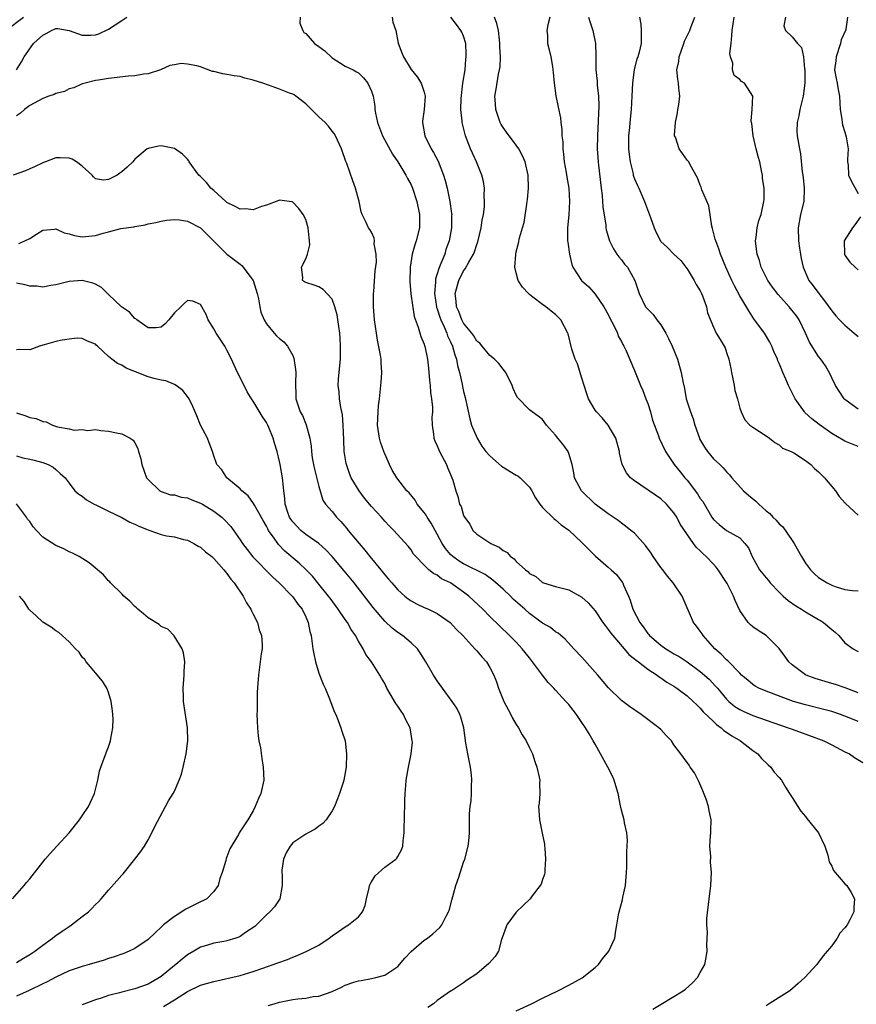
# Model space of a CAD drawing. Units: inches. Extents: x 2589000 to 2592000, y 1506000 to 1509000.
# Drawn here: x 2589707 to 2589835, y 1506795 to 1506945 of the extents above; entities that cross this region are included whole.
import ezdxf

# ---------------------------------------------------------------- set-up
doc = ezdxf.new("R2010")
doc.units = ezdxf.units.IN
doc.header["$MEASUREMENT"] = 0
doc.layers.add('LD25891506_2ft', color=120, linetype='Continuous')

msp = doc.modelspace()

# ---------------------------------------------------------------- linework, layer by layer
at = {"layer": 'LD25891506_2ft'}
for points, elevation in [([(2589705.37, 1506943), (2589708.06, 1506945)], 8860), ([(2589706.98, 1506937), (2589707.77, 1506938.23), (2589708.18, 1506939), (2589709.56, 1506941), (2589711, 1506942.28), (2589711.48, 1506942.52), (2589712.33, 1506943), (2589713, 1506943.29), (2589713.29, 1506943.29), (2589715, 1506943.01), (2589717, 1506942.3), (2589718.28, 1506942.28), (2589719, 1506942.31), (2589719.53, 1506942.47), (2589721, 1506943.18), (2589723, 1506944.53), (2589723.75, 1506945)], 8858), ([(2589750.12, 1506945), (2589750.09, 1506944.09), (2589750.57, 1506943), (2589750.69, 1506942.69), (2589751, 1506942.56), (2589752.31, 1506941), (2589753, 1506940.54), (2589753.89, 1506939.89), (2589755, 1506938.85), (2589757, 1506937.59), (2589758.2, 1506937), (2589758.72, 1506936.72), (2589759, 1506936.55), (2589759.79, 1506935.79), (2589760.44, 1506935), (2589761, 1506933.75), (2589761.22, 1506933), (2589761.5, 1506931.5), (2589761.52, 1506931), (2589761.6, 1506930.4), (2589761.9, 1506929), (2589762.64, 1506927), (2589764.2, 1506924.2), (2589764.99, 1506923), (2589766.22, 1506921), (2589766.48, 1506920.48), (2589767, 1506919.51), (2589767.23, 1506919), (2589767.88, 1506917), (2589768.3, 1506915), (2589768.31, 1506913.69), (2589768.3, 1506913), (2589767.79, 1506911), (2589767.58, 1506910.42), (2589767.18, 1506909), (2589766.88, 1506907), (2589766.81, 1506904.81), (2589766.98, 1506902.98), (2589767.5, 1506899.5), (2589768.11, 1506897.89), (2589768.47, 1506896.47), (2589769, 1506895.3), (2589769.06, 1506895.06), (2589769.1, 1506895), (2589769.52, 1506893), (2589769.64, 1506891.64), (2589769.73, 1506891), (2589769.81, 1506889.81), (2589769.9, 1506889), (2589769.98, 1506887.98), (2589770.13, 1506887), (2589770.25, 1506885.75), (2589770.25, 1506885), (2589770.19, 1506884.19), (2589770.21, 1506883), (2589770.4, 1506881.6), (2589770.45, 1506881), (2589770.62, 1506880.62), (2589771, 1506879.84), (2589771.23, 1506879.23), (2589771.33, 1506879), (2589772.38, 1506877), (2589772.55, 1506876.55), (2589773.14, 1506875.14), (2589773.23, 1506875), (2589773.35, 1506874.65), (2589773.82, 1506873), (2589774.14, 1506872.14), (2589774.37, 1506871), (2589774.61, 1506870.61), (2589775, 1506869.28), (2589775.14, 1506869), (2589775.93, 1506867.93), (2589776.42, 1506867), (2589777, 1506866.43), (2589779.12, 1506865), (2589780.42, 1506864.42), (2589781, 1506863.94), (2589781.61, 1506863.61), (2589782.15, 1506863), (2589782.67, 1506862.67), (2589783, 1506862.25), (2589784.39, 1506861), (2589784.75, 1506860.75), (2589785, 1506860.45), (2589785.98, 1506859.98), (2589787, 1506859.05), (2589787.14, 1506859), (2589789, 1506858.46), (2589791, 1506857.93), (2589793, 1506856.83), (2589793.96, 1506855.96), (2589795, 1506854.76), (2589796.2, 1506853), (2589796.51, 1506852.51), (2589797, 1506851.94), (2589797.38, 1506851.38), (2589797.69, 1506851), (2589799.42, 1506849), (2589800.14, 1506848.14), (2589801, 1506847.48), (2589801.24, 1506847.24), (2589801.59, 1506847), (2589803, 1506845.91), (2589804.42, 1506845), (2589804.74, 1506844.74), (2589805, 1506844.59), (2589805.9, 1506843.9), (2589807, 1506843.29), (2589807.44, 1506843), (2589809, 1506841.83), (2589809.94, 1506841), (2589810.45, 1506840.45), (2589811, 1506839.97), (2589811.42, 1506839.42), (2589813, 1506837.93), (2589813.46, 1506837.46), (2589814.17, 1506837), (2589814.59, 1506836.59), (2589815, 1506836.33), (2589815.78, 1506835.78), (2589817.14, 1506835), (2589819, 1506833.51), (2589819.77, 1506833), (2589820.31, 1506832.31), (2589821.33, 1506831.33), (2589821.73, 1506831), (2589822.26, 1506830.26), (2589823, 1506829.41), (2589823.33, 1506829), (2589823.95, 1506827.95), (2589824.56, 1506827), (2589825, 1506826.37), (2589825.84, 1506825), (2589826.31, 1506824.31), (2589827, 1506823.47), (2589827.19, 1506823.19), (2589828.98, 1506821), (2589829.96, 1506819), (2589830.4, 1506817.6), (2589830.61, 1506816.61), (2589831, 1506815.93), (2589831.26, 1506815.26), (2589833, 1506813.27), (2589833.27, 1506813), (2589833.93, 1506811.93), (2589834.47, 1506811), (2589834.34, 1506809.66), (2589834.38, 1506809), (2589833.76, 1506807.76), (2589833.33, 1506807), (2589833.17, 1506806.83), (2589833, 1506806.59), (2589832.22, 1506805.78), (2589831.83, 1506805), (2589831, 1506803.85), (2589830.32, 1506803), (2589829.68, 1506802.32), (2589829, 1506801.35), (2589828.83, 1506801.17), (2589828.71, 1506801), (2589826.9, 1506799), (2589825.87, 1506798.13), (2589824.61, 1506797), (2589823, 1506795.99), (2589821.49, 1506795), (2589821, 1506794.72)], 8858), ([(2589764.12, 1506945), (2589764.25, 1506944.25), (2589764.67, 1506943), (2589765.07, 1506941.07), (2589765.61, 1506939.61), (2589765.85, 1506939), (2589767, 1506937.05), (2589767.94, 1506935.94), (2589768.56, 1506935), (2589769, 1506933.62), (2589769.15, 1506933), (2589768.99, 1506931), (2589768.77, 1506929.23), (2589768.76, 1506929), (2589769.11, 1506927), (2589770.09, 1506925), (2589770.44, 1506924.44), (2589771.14, 1506923.14), (2589771.96, 1506921), (2589772.2, 1506920.2), (2589772.48, 1506919), (2589772.9, 1506917), (2589773.18, 1506915.18), (2589773.19, 1506915), (2589773.18, 1506914.82), (2589773.18, 1506913), (2589772.82, 1506911), (2589772.32, 1506909.68), (2589772.12, 1506909), (2589771.55, 1506907.55), (2589771.21, 1506906.79), (2589771, 1506906.02), (2589770.74, 1506905.26), (2589770.71, 1506905), (2589770.72, 1506904.72), (2589770.57, 1506903), (2589770.88, 1506901), (2589770.9, 1506900.9), (2589771, 1506900.66), (2589771.4, 1506899.4), (2589771.54, 1506899), (2589772.04, 1506897.96), (2589772.44, 1506897), (2589772.57, 1506896.57), (2589773, 1506895.68), (2589773.31, 1506895), (2589773.66, 1506893.66), (2589773.92, 1506893), (2589774.07, 1506892.07), (2589774.39, 1506891), (2589774.79, 1506889.21), (2589774.85, 1506888.85), (2589775, 1506888.13), (2589775.22, 1506887.22), (2589775.94, 1506883.94), (2589776.21, 1506883), (2589777.04, 1506881), (2589777.79, 1506879.79), (2589778.38, 1506879), (2589779, 1506878.33), (2589780.74, 1506876.74), (2589783, 1506875.38), (2589783.27, 1506875.27), (2589783.59, 1506875), (2589785, 1506873.56), (2589785.38, 1506873), (2589785.95, 1506871.95), (2589786.6, 1506871), (2589787, 1506870.46), (2589788.75, 1506868.75), (2589789, 1506868.59), (2589789.86, 1506867.86), (2589791, 1506867.05), (2589793, 1506865.14), (2589794.07, 1506864.07), (2589795.08, 1506863.08), (2589797, 1506861.38), (2589797.46, 1506861), (2589798.27, 1506860.27), (2589799.13, 1506859.13), (2589799.2, 1506859), (2589799.32, 1506858.68), (2589800.06, 1506857), (2589800.36, 1506856.36), (2589800.75, 1506855), (2589801.78, 1506853), (2589802.33, 1506852.33), (2589803, 1506851.32), (2589803.16, 1506851.16), (2589803.27, 1506851), (2589805, 1506849.55), (2589805.76, 1506849), (2589806.54, 1506848.54), (2589807, 1506848.25), (2589807.8, 1506847.8), (2589809, 1506846.99), (2589811, 1506845.55), (2589812.35, 1506844.35), (2589813.33, 1506843.33), (2589813.6, 1506843), (2589815, 1506841.34), (2589815.35, 1506841), (2589816.24, 1506840.24), (2589817, 1506839.77), (2589817.51, 1506839.51), (2589819, 1506838.84), (2589821, 1506838.12), (2589824.36, 1506837), (2589825, 1506836.75), (2589829, 1506835.31), (2589829.81, 1506835), (2589831, 1506834.4), (2589833, 1506833.34), (2589833.7, 1506833), (2589834.45, 1506832.45), (2589835.72, 1506831.72)], 8860), ([(2589835, 1506837.93), (2589833.4, 1506838.6), (2589833, 1506838.76), (2589832.33, 1506839), (2589831, 1506839.44), (2589829.78, 1506839.78), (2589827, 1506840.47), (2589825.2, 1506841), (2589821, 1506842.55), (2589819.91, 1506843), (2589819.33, 1506843.33), (2589819, 1506843.54), (2589818.23, 1506844.23), (2589817.29, 1506845), (2589817, 1506845.27), (2589815.17, 1506847.17), (2589815, 1506847.29), (2589814.18, 1506848.18), (2589813.23, 1506849), (2589811.44, 1506851), (2589811.28, 1506851.28), (2589811, 1506851.68), (2589810.44, 1506852.44), (2589809.98, 1506853), (2589808.25, 1506857), (2589806.89, 1506859), (2589806.02, 1506860.02), (2589805.28, 1506861), (2589805, 1506861.35), (2589803.85, 1506863), (2589803.52, 1506863.52), (2589802.68, 1506864.68), (2589801, 1506866.55), (2589800.43, 1506867), (2589799.65, 1506867.65), (2589799, 1506868.11), (2589798.52, 1506868.52), (2589797.31, 1506869.31), (2589797, 1506869.5), (2589795, 1506870.98), (2589792.91, 1506873), (2589791.86, 1506875), (2589791.76, 1506875.76), (2589791.51, 1506877), (2589791, 1506878.69), (2589790.92, 1506878.93), (2589790.88, 1506879), (2589790.1, 1506880.1), (2589789.35, 1506881), (2589789, 1506881.48), (2589787.62, 1506883), (2589787, 1506883.85), (2589786.35, 1506884.35), (2589785.44, 1506885), (2589785, 1506885.34), (2589783.19, 1506887.19), (2589783, 1506887.55), (2589782.55, 1506888.55), (2589782.4, 1506889), (2589781.4, 1506891), (2589781.24, 1506891.24), (2589781, 1506891.48), (2589780.37, 1506892.37), (2589779.72, 1506893), (2589779, 1506893.59), (2589777.8, 1506895), (2589777.45, 1506895.45), (2589777, 1506895.77), (2589776.57, 1506896.57), (2589776.24, 1506897), (2589775, 1506898.5), (2589774.73, 1506899), (2589774.27, 1506900.27), (2589773.91, 1506901), (2589773.86, 1506901.86), (2589773.71, 1506903), (2589774.27, 1506905), (2589775, 1506906.44), (2589775.26, 1506906.74), (2589775.77, 1506907.77), (2589776.48, 1506909), (2589776.64, 1506909.36), (2589777, 1506910.46), (2589777.16, 1506910.84), (2589777.68, 1506913), (2589777.84, 1506914.16), (2589778.01, 1506915), (2589778.17, 1506916.17), (2589778.2, 1506917), (2589778.14, 1506917.86), (2589778.17, 1506919), (2589778.02, 1506920.02), (2589777.79, 1506921), (2589776.95, 1506923), (2589776.34, 1506924.34), (2589776.06, 1506925), (2589775.29, 1506927), (2589774.81, 1506928.81), (2589774.77, 1506929), (2589774.77, 1506929.23), (2589774.59, 1506931), (2589774.63, 1506932.63), (2589774.9, 1506935), (2589775.22, 1506937), (2589775.36, 1506938.64), (2589775.41, 1506939), (2589775.41, 1506939.41), (2589775.32, 1506941), (2589775, 1506942.15), (2589774.75, 1506942.75), (2589774.59, 1506943), (2589773.92, 1506943.92), (2589773.08, 1506945)], 8862), ([(2589835, 1506842.29), (2589833.04, 1506843.04), (2589831.56, 1506843.56), (2589831, 1506843.73), (2589830, 1506844), (2589828.47, 1506844.47), (2589827.09, 1506845), (2589827, 1506845.05), (2589825, 1506846.54), (2589824.49, 1506847), (2589823.88, 1506847.88), (2589823, 1506849.03), (2589821, 1506850.99), (2589819.79, 1506851.79), (2589819, 1506852.33), (2589818.63, 1506852.63), (2589818.26, 1506853), (2589817, 1506854.82), (2589816.31, 1506856.31), (2589816.07, 1506857), (2589815.1, 1506858.9), (2589815, 1506859.07), (2589813.71, 1506861), (2589813.4, 1506861.4), (2589813, 1506861.86), (2589811.92, 1506863), (2589811.42, 1506863.42), (2589811, 1506863.9), (2589810.41, 1506864.41), (2589809.97, 1506865), (2589807.92, 1506867.92), (2589807.41, 1506869), (2589807, 1506869.64), (2589806.39, 1506870.39), (2589805.87, 1506871), (2589805, 1506871.77), (2589801, 1506874.55), (2589800.41, 1506875), (2589799.76, 1506875.76), (2589799.13, 1506877), (2589798.73, 1506878.73), (2589798.71, 1506879), (2589798.17, 1506881), (2589797.01, 1506883.01), (2589796.1, 1506884.1), (2589795.19, 1506885), (2589795, 1506885.25), (2589793.99, 1506887), (2589793.76, 1506887.76), (2589793.33, 1506889), (2589793, 1506890.13), (2589792.3, 1506892.3), (2589791.96, 1506893), (2589791.48, 1506894.52), (2589790.88, 1506896.88), (2589790.83, 1506897), (2589789.77, 1506899), (2589789, 1506899.79), (2589788.34, 1506900.34), (2589787.51, 1506901), (2589787, 1506901.32), (2589785.53, 1506902.47), (2589785, 1506902.86), (2589784.85, 1506903), (2589783.97, 1506903.97), (2589783.31, 1506905), (2589783, 1506906.16), (2589782.8, 1506907), (2589782.92, 1506908.92), (2589783, 1506909.33), (2589783.33, 1506910.67), (2589783.49, 1506911.49), (2589783.94, 1506913), (2589784.21, 1506913.79), (2589784.6, 1506916.6), (2589784.69, 1506917), (2589784.72, 1506917.28), (2589784.85, 1506919), (2589784.8, 1506921), (2589784.34, 1506923), (2589783.94, 1506923.94), (2589783.39, 1506925), (2589783, 1506925.55), (2589781.51, 1506927.51), (2589781, 1506928.26), (2589780.71, 1506928.71), (2589780.58, 1506929), (2589780.38, 1506929.62), (2589779.9, 1506931), (2589779.86, 1506931.86), (2589779.77, 1506933), (2589779.93, 1506934.07), (2589780.33, 1506936.33), (2589780.48, 1506937), (2589780.54, 1506937.46), (2589780.6, 1506939), (2589780.53, 1506940.53), (2589780.53, 1506941), (2589780.45, 1506941.55), (2589780.3, 1506943), (2589780.03, 1506944.03), (2589779.68, 1506945)], 8864), ([(2589788.12, 1506945), (2589787.83, 1506943.83), (2589787.66, 1506943), (2589787.75, 1506942.25), (2589787.78, 1506941), (2589788.03, 1506940.03), (2589788.26, 1506939), (2589788.5, 1506937.5), (2589788.59, 1506937), (2589788.6, 1506936.6), (2589788.77, 1506935), (2589789.04, 1506933.04), (2589789.36, 1506931.36), (2589789.73, 1506929.73), (2589789.78, 1506929), (2589789.96, 1506927.96), (2589789.95, 1506927), (2589790.08, 1506926.08), (2589790.08, 1506925), (2589790.2, 1506924.2), (2589790.31, 1506923), (2589790.61, 1506921.39), (2589790.7, 1506920.7), (2589790.99, 1506919), (2589791.11, 1506917), (2589791.01, 1506914.99), (2589790.81, 1506913), (2589790.82, 1506911), (2589790.83, 1506910.83), (2589791.1, 1506909), (2589791.44, 1506907.44), (2589791.62, 1506907), (2589792.95, 1506905), (2589794.03, 1506904.03), (2589795, 1506902.92), (2589796.33, 1506901), (2589797, 1506899.79), (2589797.26, 1506899.26), (2589797.87, 1506898.13), (2589798.39, 1506897), (2589798.53, 1506896.53), (2589799, 1506895.69), (2589799.23, 1506895.23), (2589799.39, 1506895), (2589799.73, 1506894.27), (2589801, 1506891.3), (2589801.91, 1506889), (2589802.25, 1506888.25), (2589802.74, 1506887), (2589803, 1506886.29), (2589803.41, 1506885), (2589803.74, 1506883.74), (2589804.62, 1506881.38), (2589804.74, 1506881), (2589805.71, 1506879), (2589807.01, 1506877), (2589807.92, 1506875.92), (2589808.64, 1506875), (2589809, 1506874.61), (2589810.57, 1506872.57), (2589811, 1506871.86), (2589811.37, 1506871.37), (2589812.76, 1506869), (2589813, 1506868.65), (2589813.89, 1506867.89), (2589815, 1506866.99), (2589817, 1506865.84), (2589817.79, 1506865), (2589818.32, 1506864.32), (2589818.9, 1506863), (2589820.03, 1506861), (2589821, 1506859.79), (2589821.37, 1506859.37), (2589821.64, 1506859), (2589823, 1506857.61), (2589823.63, 1506857), (2589824.35, 1506856.35), (2589825.53, 1506855.53), (2589826.4, 1506855), (2589827, 1506854.6), (2589829, 1506853.43), (2589829.28, 1506853.28), (2589829.74, 1506853), (2589831, 1506851.93), (2589831.52, 1506851.52), (2589832.07, 1506851), (2589833, 1506849.89), (2589834.26, 1506849), (2589834.73, 1506848.73), (2589835, 1506848.59)], 8866), ([(2589794.01, 1506945), (2589794.23, 1506944.23), (2589794.66, 1506943), (2589795.07, 1506941), (2589795.13, 1506939.13), (2589795.11, 1506938.89), (2589795.12, 1506937), (2589795.3, 1506935.3), (2589795.31, 1506934.69), (2589795.5, 1506933), (2589795.56, 1506931.56), (2589795.35, 1506927), (2589795.34, 1506925), (2589795.46, 1506923), (2589795.5, 1506922.5), (2589795.92, 1506919), (2589796.07, 1506917.93), (2589796.15, 1506917), (2589796.19, 1506916.19), (2589796.62, 1506913.38), (2589796.64, 1506913), (2589796.69, 1506912.69), (2589797.18, 1506911), (2589797.81, 1506909.81), (2589798.33, 1506909), (2589798.6, 1506908.6), (2589799, 1506908.12), (2589799.49, 1506907.49), (2589799.91, 1506907), (2589801.04, 1506905), (2589801.72, 1506903), (2589802.69, 1506901), (2589803, 1506900.6), (2589803.83, 1506899.83), (2589804.39, 1506899), (2589805, 1506898.23), (2589805.75, 1506897), (2589806.19, 1506896.19), (2589806.73, 1506895), (2589807.52, 1506893), (2589808.11, 1506891), (2589808.35, 1506889.65), (2589808.58, 1506888.58), (2589808.87, 1506887), (2589809.5, 1506885), (2589809.93, 1506883.93), (2589810.15, 1506883), (2589810.86, 1506881), (2589810.9, 1506880.9), (2589811.62, 1506879.62), (2589812.08, 1506879), (2589813, 1506877.89), (2589813.99, 1506877), (2589814.49, 1506876.49), (2589815, 1506875.88), (2589815.44, 1506875.44), (2589815.79, 1506875), (2589817.59, 1506873), (2589818.34, 1506872.34), (2589819.46, 1506871.46), (2589819.89, 1506871), (2589821, 1506869.98), (2589821.56, 1506869.56), (2589822.05, 1506869), (2589822.53, 1506868.53), (2589823, 1506867.97), (2589823.55, 1506867.55), (2589825, 1506865.48), (2589825.29, 1506865), (2589826.41, 1506863), (2589827, 1506862.01), (2589827.77, 1506861), (2589828.38, 1506860.38), (2589829, 1506859.84), (2589830.31, 1506859), (2589831, 1506858.66), (2589831.53, 1506858.47), (2589833, 1506858.03), (2589834.17, 1506857.83), (2589835, 1506857.79)], 8868), ([(2589801.77, 1506945), (2589801.95, 1506943.95), (2589802.03, 1506943), (2589802.03, 1506941), (2589801.72, 1506939.72), (2589801.52, 1506939), (2589801.37, 1506938.63), (2589800.95, 1506937.05), (2589800.67, 1506935), (2589800.61, 1506933), (2589800.51, 1506931), (2589800.28, 1506929), (2589800.23, 1506928.23), (2589800.1, 1506927), (2589800.1, 1506925), (2589800.16, 1506924.16), (2589800.33, 1506923), (2589800.78, 1506921.22), (2589800.81, 1506921), (2589800.85, 1506920.85), (2589801, 1506920.44), (2589801.43, 1506919.43), (2589801.64, 1506919), (2589802.54, 1506917), (2589803.45, 1506914.55), (2589803.97, 1506913), (2589804.28, 1506912.28), (2589804.94, 1506911), (2589805, 1506910.93), (2589806.01, 1506910.01), (2589806.98, 1506909), (2589808.02, 1506908.02), (2589808.79, 1506907), (2589809, 1506906.74), (2589810.06, 1506905), (2589810.39, 1506904.39), (2589811, 1506903.4), (2589811.2, 1506903), (2589811.34, 1506902.66), (2589811.93, 1506901), (2589812.08, 1506900.08), (2589813, 1506897.88), (2589813.43, 1506897), (2589814, 1506896), (2589814.63, 1506895), (2589814.76, 1506894.76), (2589815, 1506894.04), (2589815.33, 1506893), (2589815.63, 1506891.63), (2589815.74, 1506891), (2589815.97, 1506890.03), (2589816.17, 1506889), (2589816.27, 1506888.27), (2589816.67, 1506887), (2589817, 1506885.56), (2589817.2, 1506885), (2589817.78, 1506883.78), (2589818.54, 1506883), (2589819, 1506882.68), (2589821, 1506881.39), (2589821.54, 1506881), (2589822.35, 1506880.35), (2589823, 1506879.98), (2589823.51, 1506879.51), (2589824.83, 1506879), (2589825.21, 1506878.79), (2589827, 1506877.61), (2589827.8, 1506877), (2589828.39, 1506876.39), (2589829, 1506875.91), (2589829.44, 1506875.44), (2589829.9, 1506875), (2589831.55, 1506873), (2589832.15, 1506872.15), (2589833.1, 1506871.1), (2589835, 1506869.32)], 8870), ([(2589835, 1506879.77), (2589833, 1506880.56), (2589832.72, 1506880.72), (2589831, 1506881.74), (2589829.08, 1506883.08), (2589827.97, 1506883.97), (2589826.91, 1506884.91), (2589826.83, 1506885), (2589825.42, 1506887), (2589825.28, 1506887.28), (2589824.44, 1506889), (2589824.03, 1506889.97), (2589823.57, 1506891), (2589823.38, 1506891.38), (2589823, 1506892.36), (2589822.79, 1506892.79), (2589822.72, 1506893), (2589822.18, 1506894.18), (2589821.88, 1506895), (2589821.59, 1506895.59), (2589820.78, 1506897), (2589819.17, 1506899.17), (2589818.36, 1506900.36), (2589817, 1506902.67), (2589816.19, 1506904.19), (2589815.79, 1506905), (2589814.89, 1506907), (2589814.07, 1506909), (2589813.8, 1506909.8), (2589813.34, 1506911), (2589813.28, 1506911.28), (2589812.87, 1506912.87), (2589812.76, 1506913.24), (2589812.31, 1506916.31), (2589811.25, 1506918.75), (2589811.15, 1506919.15), (2589811, 1506919.48), (2589810.58, 1506920.58), (2589809.44, 1506922.56), (2589809.24, 1506923), (2589809, 1506923.3), (2589808.31, 1506924.31), (2589807.81, 1506925), (2589807.21, 1506926.79), (2589807.1, 1506927), (2589807.08, 1506927.09), (2589807.22, 1506929), (2589807.53, 1506930.47), (2589807.6, 1506931), (2589807.75, 1506931.75), (2589807.91, 1506933), (2589807.76, 1506934.24), (2589807.71, 1506935), (2589807.58, 1506935.58), (2589807.45, 1506937), (2589807.73, 1506938.27), (2589807.79, 1506939), (2589808.5, 1506941), (2589808.61, 1506941.39), (2589809.4, 1506943), (2589809.61, 1506943.61), (2589810.15, 1506945)], 8872), ([(2589835, 1506885.43), (2589833, 1506886.87), (2589832.87, 1506887), (2589831.56, 1506889), (2589831, 1506890.18), (2589830.74, 1506890.74), (2589830.03, 1506892.03), (2589829.34, 1506893), (2589829, 1506893.42), (2589827.62, 1506895.62), (2589827.02, 1506897), (2589826.04, 1506899), (2589825.61, 1506899.61), (2589825, 1506900.43), (2589824.53, 1506901), (2589822.84, 1506902.84), (2589821.97, 1506903.97), (2589821.25, 1506905), (2589820.27, 1506907), (2589820.03, 1506908.03), (2589819.66, 1506909), (2589819.43, 1506910.57), (2589819.42, 1506911), (2589819.52, 1506911.52), (2589819.65, 1506913), (2589819.91, 1506914.09), (2589820.24, 1506915), (2589820.69, 1506917), (2589820.7, 1506917.3), (2589820.7, 1506919), (2589820.47, 1506920.47), (2589820.44, 1506921), (2589820.33, 1506921.67), (2589820.04, 1506923), (2589819.81, 1506923.81), (2589819.51, 1506925), (2589819.03, 1506927), (2589818.84, 1506928.84), (2589818.79, 1506929), (2589818.75, 1506929.25), (2589818.9, 1506931), (2589819, 1506933), (2589817.74, 1506935), (2589817.25, 1506935.25), (2589817, 1506935.53), (2589816.16, 1506936.16), (2589815.88, 1506937), (2589815.96, 1506938.04), (2589815.58, 1506939), (2589815.5, 1506939.5), (2589815.69, 1506941), (2589815.79, 1506942.21), (2589815.83, 1506943), (2589816.17, 1506945)], 8874), ([(2589823.96, 1506945), (2589823.71, 1506943.71), (2589823.95, 1506943), (2589825, 1506942.01), (2589825.78, 1506941), (2589826.42, 1506940.42), (2589826.72, 1506939), (2589826.86, 1506937.14), (2589826.91, 1506937), (2589826.92, 1506936.92), (2589826.89, 1506935), (2589826.64, 1506933), (2589826.14, 1506931), (2589825.98, 1506930.02), (2589825.74, 1506929), (2589825.7, 1506927.7), (2589825.73, 1506927), (2589826.08, 1506925), (2589826.26, 1506924.26), (2589826.5, 1506921.5), (2589826.58, 1506921), (2589826.63, 1506920.63), (2589826.8, 1506919), (2589826.73, 1506917), (2589826.26, 1506915), (2589825.88, 1506913), (2589825.92, 1506911), (2589826.11, 1506909.89), (2589826.22, 1506909), (2589826.33, 1506908.33), (2589826.65, 1506907), (2589827.53, 1506905), (2589828.17, 1506904.17), (2589829.02, 1506903), (2589829.91, 1506901.91), (2589831, 1506900.35), (2589831.62, 1506899.62), (2589832.2, 1506899), (2589833, 1506898.21), (2589834.41, 1506897), (2589835, 1506896.45)], 8876), ([(2589833.4, 1506945), (2589833.14, 1506943.15), (2589833.11, 1506943), (2589832.44, 1506941.56), (2589832.31, 1506941), (2589831.66, 1506939), (2589831.64, 1506938.36), (2589831.44, 1506937), (2589831.67, 1506935.67), (2589831.82, 1506935), (2589831.99, 1506934.01), (2589832.19, 1506933), (2589832.28, 1506931), (2589832.51, 1506929.49), (2589832.56, 1506929), (2589832.64, 1506928.64), (2589833, 1506927.54), (2589833.2, 1506926.8), (2589833.49, 1506925), (2589833.37, 1506923.37), (2589833.41, 1506923), (2589833.48, 1506922.52), (2589833.53, 1506921), (2589834.01, 1506920.01), (2589835, 1506918.21)], 8878), ([(2589803.8, 1506794.2), (2589805.03, 1506794.97), (2589808.4, 1506797), (2589808.75, 1506797.25), (2589809.8, 1506798.2), (2589810.6, 1506799), (2589811, 1506799.77), (2589811.69, 1506801), (2589811.92, 1506802.08), (2589812.07, 1506803), (2589811.99, 1506803.99), (2589812.11, 1506805.89), (2589812, 1506807), (2589812, 1506808), (2589812.34, 1506811), (2589812.54, 1506812.54), (2589812.59, 1506813), (2589812.7, 1506815), (2589812.57, 1506816.57), (2589812.58, 1506817.42), (2589812.47, 1506819), (2589812.54, 1506820.54), (2589812.59, 1506821), (2589812.61, 1506821.39), (2589812.64, 1506823), (2589812.35, 1506824.35), (2589812.26, 1506825), (2589811.89, 1506826.11), (2589811.41, 1506827.41), (2589810.8, 1506828.8), (2589810.13, 1506830.13), (2589809.47, 1506831), (2589809.3, 1506831.3), (2589808.45, 1506832.45), (2589808.03, 1506833), (2589807, 1506834.41), (2589806.6, 1506835), (2589805.82, 1506835.82), (2589805, 1506836.7), (2589804.71, 1506837), (2589802.01, 1506839), (2589800.21, 1506840.21), (2589799, 1506841.15), (2589797.06, 1506843.06), (2589795.4, 1506845), (2589793, 1506847.73), (2589791.79, 1506849), (2589790.46, 1506850.46), (2589789.37, 1506851.37), (2589789, 1506851.57), (2589788.21, 1506852.21), (2589787, 1506852.91), (2589785, 1506854.37), (2589784.3, 1506855), (2589783.6, 1506855.6), (2589782.55, 1506856.55), (2589782.11, 1506857), (2589781, 1506858.06), (2589779.44, 1506859.44), (2589778.27, 1506860.27), (2589775, 1506861.9), (2589774.32, 1506862.32), (2589773.34, 1506863), (2589773, 1506863.32), (2589772.23, 1506864.23), (2589771.72, 1506865), (2589771, 1506866.41), (2589770.09, 1506868.09), (2589769.47, 1506869), (2589769.31, 1506869.31), (2589769, 1506869.73), (2589767.96, 1506871), (2589767.61, 1506871.61), (2589766.7, 1506872.7), (2589766.37, 1506873), (2589764.82, 1506875), (2589764.15, 1506876.15), (2589763.75, 1506877), (2589762.86, 1506879), (2589762.38, 1506880.38), (2589762.21, 1506881), (2589761.92, 1506883), (2589761.96, 1506883.96), (2589761.98, 1506885), (2589762.06, 1506885.94), (2589762.19, 1506887), (2589762.45, 1506889.55), (2589762.54, 1506891), (2589762.47, 1506892.47), (2589762.47, 1506893), (2589762.38, 1506893.62), (2589761.92, 1506895.92), (2589761.73, 1506897), (2589761.47, 1506899), (2589761.31, 1506901), (2589761.31, 1506902.69), (2589761.3, 1506903), (2589761.32, 1506903.32), (2589761.57, 1506906.43), (2589761.75, 1506907.75), (2589761.71, 1506909), (2589761.42, 1506910.58), (2589761.46, 1506911), (2589761.42, 1506911.42), (2589761, 1506912.34), (2589760.75, 1506912.75), (2589760.55, 1506913), (2589760.19, 1506913.81), (2589759.56, 1506915), (2589759.4, 1506915.4), (2589759.1, 1506917), (2589758.58, 1506919), (2589758.15, 1506920.15), (2589757.24, 1506922.76), (2589757.09, 1506923.09), (2589757, 1506923.39), (2589756.56, 1506924.56), (2589756.44, 1506925), (2589755.52, 1506927), (2589755.33, 1506927.33), (2589755, 1506927.7), (2589754.44, 1506928.44), (2589753.95, 1506929), (2589753, 1506929.86), (2589751, 1506931.84), (2589749.5, 1506933), (2589749.23, 1506933.23), (2589749, 1506933.33), (2589748.53, 1506933.47), (2589747, 1506934.09), (2589745.34, 1506934.66), (2589744.48, 1506935), (2589743, 1506935.46), (2589741.74, 1506935.74), (2589741, 1506935.98), (2589740.08, 1506936.08), (2589739, 1506936.32), (2589738.39, 1506936.39), (2589737, 1506936.74), (2589736.78, 1506936.78), (2589735, 1506937.45), (2589734.4, 1506937.6), (2589733, 1506937.88), (2589732.04, 1506937.96), (2589731, 1506937.77), (2589730.31, 1506937.69), (2589728.9, 1506937), (2589727, 1506936.4), (2589726.33, 1506936.33), (2589725, 1506936.09), (2589724.03, 1506936.03), (2589721, 1506935.71), (2589719.46, 1506935.46), (2589719, 1506935.4), (2589717.44, 1506935), (2589717, 1506934.87), (2589715.72, 1506934.28), (2589715, 1506934.11), (2589714.29, 1506933.71), (2589713, 1506933.43), (2589712.73, 1506933.27), (2589711.91, 1506933), (2589711, 1506932.67), (2589710.32, 1506932.32), (2589709, 1506931.57), (2589708.22, 1506931), (2589707.6, 1506930.4), (2589707, 1506930)], 8856), ([(2589783, 1506793.95), (2589785.34, 1506795), (2589787, 1506795.86), (2589789.34, 1506797), (2589791, 1506797.87), (2589793.01, 1506798.99), (2589795, 1506800.54), (2589795.52, 1506801), (2589796.14, 1506801.86), (2589797.09, 1506803), (2589798, 1506805), (2589798.15, 1506806.15), (2589798.33, 1506807), (2589798.54, 1506808.54), (2589798.64, 1506809), (2589799.16, 1506810.84), (2589799.24, 1506811.24), (2589799.65, 1506813), (2589799.78, 1506815), (2589799.81, 1506815.81), (2589799.82, 1506818.18), (2589799.9, 1506819), (2589799.92, 1506819.92), (2589799.83, 1506821), (2589799.48, 1506822.52), (2589799.4, 1506823), (2589799, 1506824.45), (2589798.9, 1506824.9), (2589798.87, 1506825.13), (2589798.51, 1506827), (2589798.16, 1506828.16), (2589797.92, 1506829), (2589797.64, 1506829.64), (2589796.96, 1506831), (2589795, 1506834.47), (2589794.72, 1506835), (2589794.08, 1506836.08), (2589793.55, 1506837), (2589793, 1506837.81), (2589792.16, 1506839), (2589791.64, 1506839.64), (2589791, 1506840.5), (2589790.76, 1506840.76), (2589790.57, 1506841), (2589789, 1506842.68), (2589788.72, 1506843), (2589787.85, 1506843.85), (2589786.98, 1506844.98), (2589785.5, 1506847), (2589785, 1506847.61), (2589783.93, 1506849), (2589783, 1506849.99), (2589782, 1506851), (2589780.46, 1506852.46), (2589779, 1506853.9), (2589777.91, 1506855), (2589775.78, 1506857), (2589775, 1506857.59), (2589773.02, 1506859), (2589771.65, 1506859.65), (2589771, 1506860.17), (2589770.42, 1506860.42), (2589769.73, 1506861), (2589769, 1506861.7), (2589767.75, 1506863), (2589767.4, 1506863.4), (2589767, 1506864.04), (2589766.57, 1506864.57), (2589764.4, 1506867), (2589763.68, 1506867.68), (2589763, 1506868.42), (2589762.5, 1506869), (2589761, 1506870.62), (2589759.91, 1506871.91), (2589759.09, 1506873), (2589757.92, 1506875), (2589757.66, 1506875.66), (2589757.14, 1506877.14), (2589756.84, 1506879), (2589756.76, 1506880.76), (2589756.7, 1506883), (2589756.56, 1506884.56), (2589756.47, 1506885), (2589756.31, 1506885.69), (2589756.11, 1506887), (2589756.06, 1506888.05), (2589755.91, 1506889), (2589755.95, 1506890.05), (2589756.27, 1506893), (2589756.29, 1506893.71), (2589756.3, 1506895), (2589756.2, 1506896.2), (2589756.16, 1506897), (2589756.01, 1506897.99), (2589755.77, 1506899.77), (2589755.41, 1506901), (2589755, 1506902.13), (2589753.63, 1506903.63), (2589753, 1506904.04), (2589752.28, 1506904.28), (2589751, 1506904.66), (2589750.79, 1506904.79), (2589750.5, 1506905), (2589750.55, 1506905.45), (2589750.34, 1506907), (2589751, 1506908.29), (2589751.23, 1506909), (2589751.59, 1506910.41), (2589751.55, 1506911), (2589751.49, 1506911.49), (2589751.38, 1506913), (2589751, 1506914.24), (2589750.59, 1506915), (2589749.92, 1506915.92), (2589749, 1506916.9), (2589748.93, 1506916.93), (2589748.5, 1506917), (2589747, 1506917.21), (2589746.87, 1506917.13), (2589745, 1506916.42), (2589744.25, 1506916.25), (2589743, 1506915.75), (2589741.88, 1506915.88), (2589741, 1506915.85), (2589740.25, 1506916.25), (2589739, 1506916.85), (2589738.81, 1506917), (2589737, 1506918.66), (2589736.57, 1506919), (2589735.9, 1506919.9), (2589735, 1506920.8), (2589734.74, 1506921), (2589733.27, 1506923), (2589733.18, 1506923.18), (2589733, 1506923.43), (2589732.22, 1506924.21), (2589731, 1506925.07), (2589729, 1506925.45), (2589728.61, 1506925.39), (2589727, 1506925.07), (2589726.88, 1506925), (2589725, 1506923.43), (2589724.68, 1506923), (2589723.8, 1506922.2), (2589723, 1506921.49), (2589722.7, 1506921.3), (2589722.3, 1506921), (2589721, 1506920.32), (2589720.25, 1506920.25), (2589719, 1506920.45), (2589718.72, 1506920.72), (2589718.48, 1506921), (2589717, 1506922.39), (2589716.14, 1506923), (2589715.45, 1506923.45), (2589715, 1506923.6), (2589713.65, 1506923.65), (2589713, 1506923.64), (2589711.39, 1506923), (2589711, 1506922.86), (2589709.75, 1506922.25), (2589709, 1506921.95), (2589708.34, 1506921.66), (2589706.49, 1506921)], 8854), ([(2589707.37, 1506910.63), (2589708.28, 1506911), (2589709, 1506911.35), (2589710.05, 1506912.05), (2589711, 1506912.65), (2589712.78, 1506912.78), (2589713, 1506912.82), (2589714.22, 1506912.22), (2589715, 1506912.09), (2589715.82, 1506911.82), (2589717, 1506911.64), (2589719, 1506911.81), (2589720.2, 1506912.2), (2589721, 1506912.38), (2589722.87, 1506912.87), (2589724.84, 1506913.16), (2589725, 1506913.21), (2589726.55, 1506913.45), (2589727, 1506913.58), (2589728.18, 1506913.82), (2589729, 1506914.02), (2589729.83, 1506914.17), (2589731, 1506914.28), (2589731.79, 1506914.21), (2589733, 1506914.02), (2589735, 1506913), (2589738.99, 1506908.99), (2589741, 1506907.46), (2589741.27, 1506907.27), (2589742.98, 1506905), (2589743.58, 1506903), (2589743.81, 1506902.19), (2589743.99, 1506901), (2589744.16, 1506900.16), (2589744.66, 1506899), (2589745, 1506898.39), (2589746.16, 1506897), (2589746.56, 1506896.56), (2589747, 1506896.15), (2589747.64, 1506895.64), (2589748.2, 1506895), (2589749, 1506893.6), (2589749.18, 1506893.18), (2589749.44, 1506891.44), (2589749.47, 1506891), (2589749.44, 1506889.44), (2589749.46, 1506887.46), (2589749.5, 1506887), (2589750.15, 1506885), (2589750.48, 1506884.48), (2589751.06, 1506883.06), (2589751.62, 1506881), (2589751.82, 1506879.82), (2589751.85, 1506879), (2589751.97, 1506878.03), (2589752.17, 1506877), (2589752.32, 1506876.32), (2589753, 1506873.64), (2589753.59, 1506871.59), (2589753.99, 1506871), (2589755, 1506869.84), (2589755.68, 1506869), (2589756.34, 1506868.34), (2589757.26, 1506867.26), (2589757.46, 1506867), (2589759.1, 1506865), (2589759.98, 1506863.98), (2589760.75, 1506863), (2589762.41, 1506861), (2589763, 1506860.26), (2589763.59, 1506859.59), (2589764.06, 1506859), (2589765, 1506857.93), (2589766.05, 1506857), (2589766.57, 1506856.57), (2589767, 1506856.27), (2589767.83, 1506855.83), (2589769, 1506855.27), (2589769.64, 1506855), (2589771, 1506854.36), (2589772.96, 1506853), (2589773.94, 1506851.94), (2589774.9, 1506851), (2589776.73, 1506849), (2589776.84, 1506848.84), (2589777, 1506848.68), (2589777.75, 1506847.75), (2589778.48, 1506847), (2589779, 1506846.16), (2589779.62, 1506845), (2589780, 1506843.99), (2589780.31, 1506843), (2589781.11, 1506841), (2589781.76, 1506839.76), (2589782.18, 1506839), (2589782.43, 1506838.43), (2589783, 1506837.5), (2589783.33, 1506837), (2589783.91, 1506835.91), (2589784.5, 1506835), (2589785, 1506833.95), (2589785.47, 1506833), (2589785.85, 1506831.85), (2589786.15, 1506831), (2589786.51, 1506829.49), (2589786.59, 1506829), (2589786.56, 1506828.56), (2589786.61, 1506827), (2589786.47, 1506825.53), (2589786.4, 1506825), (2589786.45, 1506824.45), (2589786.53, 1506823), (2589786.97, 1506820.97), (2589787.29, 1506819.29), (2589787.32, 1506819), (2589787.34, 1506818.66), (2589787.48, 1506817), (2589787.37, 1506815.37), (2589787.36, 1506815), (2589787.3, 1506814.7), (2589787, 1506813.9), (2589786.78, 1506813.22), (2589786.67, 1506813), (2589785.43, 1506811.43), (2589785.11, 1506811), (2589783, 1506808.94), (2589781.6, 1506807), (2589781, 1506805.46), (2589780.78, 1506804.78), (2589780.29, 1506803), (2589779.79, 1506802.21), (2589778.85, 1506801.15), (2589777, 1506799.6), (2589775.44, 1506798.56), (2589775, 1506798.2), (2589773.14, 1506797), (2589773, 1506796.92), (2589771, 1506795.54), (2589770.43, 1506795), (2589769.56, 1506794.44)], 8852), ([(2589835.36, 1506914.64), (2589834.53, 1506913.47), (2589834.16, 1506913), (2589832.89, 1506911), (2589832.93, 1506909), (2589833, 1506908.86), (2589833.75, 1506907.76), (2589834.56, 1506907), (2589835, 1506906.62)], 8878), ([(2589745.26, 1506794.74), (2589746.17, 1506795), (2589747, 1506795.26), (2589749, 1506795.68), (2589749.79, 1506795.79), (2589751, 1506795.89), (2589752.11, 1506796.11), (2589753, 1506796.2), (2589755, 1506796.9), (2589756.45, 1506797.55), (2589757, 1506797.86), (2589758.32, 1506798.32), (2589759, 1506798.53), (2589759.42, 1506798.58), (2589761, 1506798.85), (2589761.67, 1506799), (2589763, 1506799.35), (2589765, 1506800.69), (2589766.04, 1506801.96), (2589767.01, 1506802.99), (2589769, 1506804.67), (2589769.5, 1506805), (2589770.33, 1506805.67), (2589771.37, 1506806.63), (2589771.69, 1506807), (2589772.35, 1506808.35), (2589772.7, 1506809), (2589772.78, 1506809.22), (2589773.23, 1506810.77), (2589773.83, 1506813), (2589774.26, 1506814.26), (2589775, 1506816.55), (2589775.17, 1506817), (2589775.71, 1506819), (2589775.77, 1506819.77), (2589775.89, 1506821), (2589775.91, 1506822.09), (2589775.88, 1506823), (2589775.89, 1506823.89), (2589775.98, 1506825), (2589776.14, 1506825.86), (2589776.21, 1506827), (2589776.21, 1506828.21), (2589776.27, 1506829), (2589776.19, 1506829.81), (2589776.04, 1506831), (2589775.64, 1506833), (2589775.34, 1506834.66), (2589775.01, 1506837), (2589774.59, 1506838.59), (2589774.45, 1506839), (2589773.95, 1506839.95), (2589773.28, 1506841), (2589771.79, 1506843), (2589771, 1506844.13), (2589770.41, 1506845), (2589769.26, 1506847), (2589769, 1506847.39), (2589768.4, 1506848.4), (2589767.97, 1506849), (2589767, 1506849.91), (2589765.73, 1506851), (2589765, 1506851.49), (2589764.15, 1506852.15), (2589763, 1506853.2), (2589761.25, 1506855.25), (2589758.34, 1506859), (2589756.85, 1506860.85), (2589755.02, 1506863.02), (2589754.06, 1506864.06), (2589752.98, 1506864.98), (2589751, 1506866.35), (2589750.22, 1506867), (2589749.62, 1506867.62), (2589749, 1506868.3), (2589748.71, 1506868.71), (2589748.54, 1506869), (2589748.28, 1506869.72), (2589747.85, 1506871), (2589747.82, 1506871.82), (2589747.63, 1506873), (2589747.49, 1506874.51), (2589747.47, 1506875), (2589747.1, 1506877), (2589747, 1506877.46), (2589746.63, 1506879), (2589746.25, 1506880.25), (2589746.05, 1506881), (2589745.38, 1506882.62), (2589745.22, 1506883), (2589745, 1506883.41), (2589744.36, 1506884.36), (2589743, 1506886.62), (2589742.83, 1506886.83), (2589742.08, 1506888.08), (2589741.6, 1506889), (2589740.61, 1506891), (2589740.11, 1506892.11), (2589739.7, 1506893), (2589739, 1506894.41), (2589738.67, 1506895), (2589737.35, 1506897), (2589737, 1506897.62), (2589736.14, 1506899), (2589735.83, 1506899.83), (2589735, 1506901.32), (2589733.83, 1506901.83), (2589733, 1506901.96), (2589732.49, 1506901.51), (2589731.98, 1506901), (2589731, 1506900.08), (2589730.16, 1506899), (2589729.62, 1506898.38), (2589729, 1506897.9), (2589728.22, 1506897.78), (2589727, 1506897.79), (2589725.32, 1506899), (2589725.16, 1506899.16), (2589725, 1506899.23), (2589724.16, 1506900.16), (2589722.94, 1506901), (2589721, 1506902.86), (2589720.84, 1506903), (2589719.91, 1506903.91), (2589719, 1506904.43), (2589718.58, 1506904.58), (2589717, 1506904.98), (2589715, 1506904.85), (2589713, 1506904.33), (2589712.21, 1506904.21), (2589711, 1506903.95), (2589710.11, 1506904.11), (2589709, 1506904.12), (2589708.31, 1506904.31), (2589707, 1506904.57)], 8850), ([(2589729.37, 1506794.63), (2589731, 1506795.64), (2589733, 1506796.91), (2589735, 1506797.85), (2589735.9, 1506798.1), (2589737, 1506798.43), (2589741, 1506799.32), (2589743, 1506799.92), (2589744.45, 1506800.45), (2589746.76, 1506801.24), (2589748.23, 1506801.77), (2589749, 1506802.1), (2589749.66, 1506802.34), (2589751.15, 1506803), (2589753, 1506803.95), (2589754.57, 1506805), (2589755, 1506805.33), (2589755.97, 1506806.03), (2589757, 1506806.71), (2589757.47, 1506807), (2589759, 1506808.25), (2589759.61, 1506809), (2589760.04, 1506809.96), (2589760.25, 1506811), (2589760.64, 1506812.64), (2589760.71, 1506813), (2589760.78, 1506813.22), (2589761, 1506813.55), (2589761.55, 1506814.45), (2589763, 1506815.79), (2589764.7, 1506817), (2589764.84, 1506817.16), (2589765, 1506817.42), (2589765.56, 1506818.44), (2589765.75, 1506819), (2589765.81, 1506819.81), (2589765.97, 1506821), (2589765.97, 1506821.97), (2589766.02, 1506823), (2589766.05, 1506825.95), (2589766.1, 1506827), (2589766.23, 1506828.23), (2589766.28, 1506829), (2589766.64, 1506831), (2589767.03, 1506833), (2589767.21, 1506834.79), (2589767.2, 1506835), (2589766.88, 1506837), (2589766.21, 1506838.21), (2589765.86, 1506839), (2589765.49, 1506839.49), (2589765, 1506840.26), (2589764.69, 1506840.69), (2589763.85, 1506842.15), (2589763.34, 1506843), (2589763, 1506843.69), (2589762.53, 1506844.53), (2589762.26, 1506845), (2589761.01, 1506847), (2589760.13, 1506848.13), (2589759.72, 1506849), (2589759, 1506850.14), (2589758.55, 1506851), (2589757.9, 1506851.9), (2589757.32, 1506853), (2589757, 1506853.44), (2589755.94, 1506855), (2589754.68, 1506856.68), (2589754.46, 1506857), (2589753, 1506858.84), (2589752.01, 1506860.01), (2589751.06, 1506861), (2589750, 1506862), (2589747.83, 1506863.83), (2589746.86, 1506864.86), (2589746.75, 1506865), (2589746.21, 1506865.79), (2589745.34, 1506867), (2589745.21, 1506867.21), (2589745, 1506867.64), (2589744.5, 1506868.5), (2589743.17, 1506870.83), (2589743.06, 1506871.06), (2589742.24, 1506872.24), (2589741.25, 1506873), (2589741, 1506873.31), (2589738.97, 1506875), (2589738.22, 1506876.22), (2589737.45, 1506877), (2589737, 1506878.32), (2589736.79, 1506879), (2589736.3, 1506880.3), (2589736.06, 1506881), (2589735, 1506883), (2589734.4, 1506884.4), (2589733.82, 1506885.82), (2589733.24, 1506887), (2589733.15, 1506887.15), (2589732.28, 1506888.28), (2589731.27, 1506889), (2589731, 1506889.16), (2589729.71, 1506889.71), (2589729, 1506889.81), (2589727.92, 1506890.08), (2589727, 1506890.36), (2589725.09, 1506891.09), (2589723.67, 1506891.67), (2589723, 1506892.13), (2589722.36, 1506892.36), (2589721.48, 1506893), (2589721, 1506893.45), (2589719.3, 1506895), (2589719.13, 1506895.13), (2589719, 1506895.29), (2589717.78, 1506895.78), (2589717, 1506896.15), (2589716.2, 1506896.2), (2589715, 1506896.07), (2589713.92, 1506895.92), (2589713, 1506895.72), (2589711.2, 1506895.2), (2589711, 1506895.16), (2589710.49, 1506895), (2589709, 1506894.45), (2589707.52, 1506894.48), (2589707, 1506894.46)], 8848), ([(2589707, 1506884.87), (2589708.41, 1506884.41), (2589709, 1506884.18), (2589709.98, 1506883.98), (2589711, 1506883.57), (2589711.49, 1506883.49), (2589712.48, 1506883), (2589713.25, 1506882.75), (2589715, 1506882.43), (2589715.75, 1506882.25), (2589717, 1506882.34), (2589717.82, 1506882.18), (2589719, 1506882.32), (2589719.84, 1506882.16), (2589721, 1506882.09), (2589722.19, 1506881.81), (2589723, 1506881.66), (2589724.26, 1506881), (2589724.73, 1506880.73), (2589725, 1506880.3), (2589725.43, 1506879.43), (2589725.53, 1506879), (2589725.89, 1506877.89), (2589726.06, 1506877), (2589726.79, 1506875), (2589727, 1506874.73), (2589728.77, 1506873), (2589729, 1506872.89), (2589730.42, 1506872.42), (2589731, 1506872.39), (2589732.04, 1506872.04), (2589733, 1506871.93), (2589733.65, 1506871.65), (2589735, 1506871.15), (2589735.26, 1506871), (2589737, 1506869.91), (2589738.2, 1506869), (2589738.61, 1506868.61), (2589739.58, 1506867.58), (2589741, 1506865.57), (2589741.37, 1506865), (2589742.07, 1506864.07), (2589742.96, 1506862.96), (2589745.92, 1506859.92), (2589746.95, 1506859), (2589748.91, 1506857), (2589749, 1506856.89), (2589749.79, 1506855.79), (2589750.44, 1506855), (2589751, 1506853.83), (2589751.38, 1506853), (2589751.63, 1506851.63), (2589751.81, 1506851), (2589752.09, 1506849), (2589752.22, 1506848.22), (2589752.48, 1506847), (2589753, 1506845.27), (2589753.62, 1506843.62), (2589753.94, 1506843), (2589754.61, 1506841.39), (2589754.81, 1506840.81), (2589755.37, 1506839.37), (2589755.54, 1506839), (2589755.92, 1506838.08), (2589756.32, 1506837), (2589756.48, 1506836.48), (2589756.96, 1506835), (2589757.21, 1506833), (2589757.15, 1506831), (2589756.76, 1506829), (2589756.67, 1506828.67), (2589756.12, 1506827), (2589755.8, 1506826.2), (2589755.36, 1506825), (2589755, 1506824.36), (2589754.1, 1506823), (2589753.59, 1506822.41), (2589753, 1506822.03), (2589752.41, 1506821.59), (2589751.35, 1506821), (2589751, 1506820.83), (2589749, 1506819.48), (2589748.6, 1506819), (2589748.02, 1506817.98), (2589747.59, 1506817), (2589747.35, 1506815.35), (2589747.33, 1506815), (2589747.42, 1506814.58), (2589747.38, 1506813), (2589747.03, 1506810.97), (2589746.25, 1506809.75), (2589745.53, 1506809), (2589745, 1506808.56), (2589743.51, 1506807), (2589743.22, 1506806.78), (2589741.84, 1506805.84), (2589741, 1506805.25), (2589740.83, 1506805.17), (2589740.35, 1506805), (2589739, 1506804.6), (2589738.51, 1506804.51), (2589737, 1506804.26), (2589735.9, 1506803.9), (2589735, 1506803.64), (2589733.99, 1506803), (2589733, 1506802.45), (2589732.18, 1506801.82), (2589731.25, 1506801), (2589731, 1506800.82), (2589729, 1506799.18), (2589728.73, 1506799), (2589727.64, 1506798.36), (2589727, 1506798.01), (2589725, 1506797.27), (2589724.77, 1506797.23), (2589723, 1506796.77), (2589722.68, 1506796.68), (2589721, 1506796.26), (2589719.87, 1506795.87), (2589719, 1506795.6), (2589717, 1506794.85)], 8846), ([(2589707, 1506878.32), (2589707.96, 1506878.04), (2589709, 1506877.82), (2589709.66, 1506877.66), (2589711, 1506877.29), (2589711.83, 1506877), (2589712.59, 1506876.59), (2589713, 1506876.24), (2589713.64, 1506875.64), (2589714.41, 1506875), (2589715, 1506874.17), (2589715.88, 1506873), (2589716.48, 1506872.48), (2589717, 1506872.2), (2589717.65, 1506871.65), (2589718.82, 1506871), (2589719.16, 1506870.84), (2589721, 1506869.91), (2589723, 1506868.95), (2589724.24, 1506868.24), (2589725, 1506867.94), (2589725.62, 1506867.62), (2589727, 1506867.08), (2589727.28, 1506867), (2589729, 1506866.39), (2589729.82, 1506866.18), (2589731, 1506865.99), (2589732.37, 1506865.63), (2589733, 1506865.51), (2589733.99, 1506865), (2589734.61, 1506864.61), (2589735, 1506864.44), (2589735.72, 1506863.72), (2589736.68, 1506863), (2589737, 1506862.73), (2589738.53, 1506861), (2589738.72, 1506860.72), (2589739, 1506860.44), (2589739.58, 1506859.58), (2589740.11, 1506859), (2589741.48, 1506857), (2589741.98, 1506855.98), (2589742.65, 1506855), (2589742.74, 1506854.74), (2589743, 1506854.26), (2589743.65, 1506853), (2589743.89, 1506851.89), (2589744.26, 1506851), (2589744.36, 1506849.64), (2589744.34, 1506849), (2589744.2, 1506848.2), (2589744.06, 1506847), (2589743.78, 1506845), (2589743.72, 1506843.72), (2589743.62, 1506842.38), (2589743.6, 1506841), (2589743.6, 1506839.6), (2589743.57, 1506839), (2589743.64, 1506837), (2589743.74, 1506835.74), (2589743.87, 1506835), (2589744.09, 1506833.91), (2589744.3, 1506832.3), (2589744.52, 1506831), (2589744.59, 1506829), (2589744.14, 1506827), (2589743.78, 1506826.22), (2589743.3, 1506825), (2589743, 1506824.35), (2589742.18, 1506823), (2589740.88, 1506821), (2589740.74, 1506820.74), (2589739.43, 1506818.57), (2589739, 1506817.38), (2589738.88, 1506817.12), (2589738.83, 1506816.83), (2589738.28, 1506815), (2589737.92, 1506814.08), (2589737.65, 1506813), (2589737, 1506812.08), (2589735.94, 1506811), (2589735.35, 1506810.65), (2589735, 1506810.52), (2589733.97, 1506810.03), (2589732.64, 1506809.36), (2589732.15, 1506809), (2589731, 1506808.28), (2589729.36, 1506807), (2589729, 1506806.65), (2589728.13, 1506805.87), (2589727, 1506804.8), (2589725, 1506803.42), (2589724.13, 1506803), (2589723.33, 1506802.67), (2589723, 1506802.56), (2589721.86, 1506802.14), (2589721, 1506801.9), (2589720.34, 1506801.66), (2589718.07, 1506801), (2589717, 1506800.7), (2589715, 1506800.01), (2589713, 1506799.07), (2589711.66, 1506798.34), (2589711, 1506798.05), (2589708.94, 1506797.06), (2589707, 1506796.2)], 8844), ([(2589707, 1506801.31), (2589708.04, 1506801.96), (2589709, 1506802.51), (2589709.77, 1506803), (2589711, 1506803.94), (2589712.49, 1506805), (2589712.76, 1506805.24), (2589713, 1506805.41), (2589713.93, 1506806.07), (2589715, 1506806.78), (2589715.37, 1506807), (2589717, 1506808.3), (2589717.93, 1506809), (2589718.47, 1506809.53), (2589719, 1506810.1), (2589719.46, 1506810.54), (2589719.88, 1506811), (2589721, 1506812.32), (2589722.27, 1506813.73), (2589723, 1506814.59), (2589723.2, 1506814.8), (2589724.99, 1506817), (2589725.86, 1506818.14), (2589726.44, 1506819), (2589727, 1506819.96), (2589727.57, 1506821), (2589728.03, 1506821.97), (2589729.64, 1506825), (2589730.13, 1506825.87), (2589730.82, 1506827), (2589731, 1506827.34), (2589731.74, 1506829), (2589732.07, 1506829.93), (2589732.35, 1506831), (2589732.78, 1506833), (2589733.03, 1506835), (2589732.99, 1506837), (2589732.37, 1506841), (2589732.37, 1506841.63), (2589732.32, 1506843), (2589732.47, 1506845), (2589732.48, 1506845.52), (2589732.58, 1506847), (2589732.38, 1506848.38), (2589732.21, 1506849), (2589730.98, 1506850.98), (2589729.99, 1506851.99), (2589729, 1506852.4), (2589728.68, 1506852.68), (2589727, 1506853.7), (2589726.32, 1506854.32), (2589725.46, 1506855), (2589725.23, 1506855.23), (2589725, 1506855.44), (2589724.24, 1506856.23), (2589723.3, 1506857), (2589723, 1506857.34), (2589721.3, 1506859), (2589721.17, 1506859.17), (2589721, 1506859.34), (2589720.24, 1506860.24), (2589718.05, 1506862.05), (2589716.52, 1506863), (2589715.52, 1506863.52), (2589715, 1506863.73), (2589714.17, 1506864.17), (2589713, 1506864.67), (2589711, 1506865.94), (2589710.01, 1506867), (2589709.54, 1506867.54), (2589709, 1506868.32), (2589708.68, 1506868.68), (2589708.49, 1506869), (2589707.01, 1506871.01)], 8842), ([(2589706.38, 1506811), (2589708.14, 1506813), (2589708.52, 1506813.48), (2589709, 1506814.02), (2589711.33, 1506817), (2589712.11, 1506817.89), (2589713.11, 1506819), (2589715, 1506821.03), (2589716.57, 1506823), (2589717, 1506823.6), (2589717.95, 1506825), (2589718.87, 1506827), (2589719.36, 1506829), (2589719.63, 1506830.37), (2589719.83, 1506831), (2589720.35, 1506832.35), (2589720.56, 1506833), (2589720.68, 1506833.32), (2589721, 1506834.09), (2589721.31, 1506835), (2589721.36, 1506835.35), (2589721.66, 1506837), (2589721.68, 1506838.32), (2589721.64, 1506839), (2589721.58, 1506839.58), (2589721.38, 1506841), (2589721, 1506842.36), (2589720.73, 1506843), (2589720.08, 1506844.08), (2589719, 1506845.34), (2589718.27, 1506846.27), (2589717.61, 1506847), (2589717.37, 1506847.37), (2589717, 1506847.74), (2589716.5, 1506848.5), (2589715.98, 1506849), (2589715, 1506850.05), (2589713.45, 1506851.45), (2589713, 1506851.71), (2589712.28, 1506852.28), (2589711, 1506853.06), (2589710, 1506854), (2589709, 1506854.85), (2589708.88, 1506855), (2589708.17, 1506856.17), (2589707.43, 1506857)], 8840)]:
    msp.add_lwpolyline(points, dxfattribs=dict(at, elevation=elevation))

doc.saveas('drawing.dxf')
